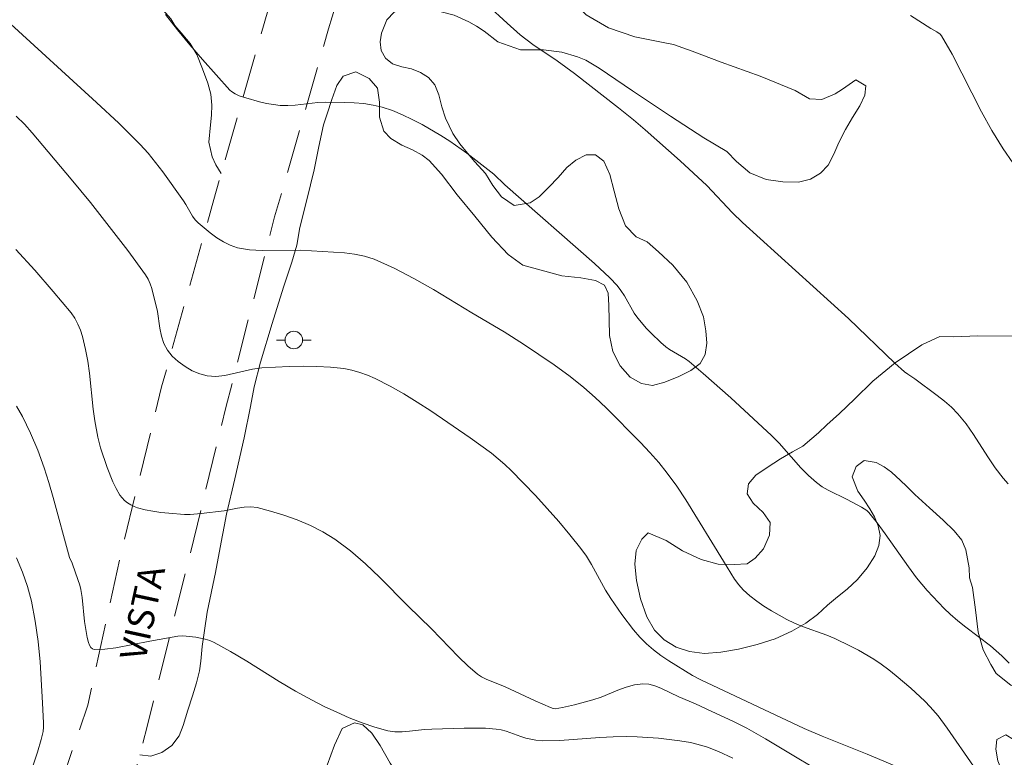
# Model space of a CAD drawing. Units: metres. Extents: x 286029 to 286543, y 1651621 to 1652186.
# Drawn here: x 286125 to 286181, y 1651893 to 1651936 of the extents above; entities that cross this region are included whole.
import ezdxf

# ---------------------------------------------------------------- set-up
doc = ezdxf.new("R2010")
doc.units = ezdxf.units.M
doc.header["$MEASUREMENT"] = 0
doc.linetypes.add('HIDDEN', pattern=[0.375, 0.25, -0.125])
for name, color, linetype, lineweight, true_color in [('Curvas_Intermediarias', 7, 'Continuous', 9, 0x783c14), ('Curvas_Mestras', 7, 'Continuous', 20, 0x783c14), ('Vegetacao', 7, 'Orla8', 9, 0x00ff33)]:
    doc.layers.add(name, color=color, linetype=linetype, lineweight=lineweight, true_color=true_color)
for name, color, linetype, lineweight in [('Nao_Pavimentada_S_Mfio', 10, 'HIDDEN', 15), ('Poste', 7, 'Continuous', 9), ('Topon_de_Vias', 7, 'Continuous', 9)]:
    doc.layers.add(name, color=color, linetype=linetype, lineweight=lineweight)
doc.styles.add('Arial', font='arial.ttf', dxfattribs={"height": 1.5})
doc.styles.get("Standard").update_dxf_attribs({"font": 'arial.ttf'})
doc.linetypes.add('Orla8', pattern='A,6,-0.5,["V",Standard,S=1,R=0,X=-0.5,Y=-1],-0.5,6,-0.5,["V",Standard,S=1,R=0,X=-0.5,Y=-1],-0.5', length=14)

# ---------------------------------------------------------------- blocks, each defined once
blk = doc.blocks.new('Poste')
at = {"layer": 'Poste'}
for points in [[(-0.5, 0), (-1, 0)], [(0.5, 0), (1, 0)]]:
    blk.add_lwpolyline(points, dxfattribs=at)
blk.add_lwpolyline([(0, 0.5, 1), (0, -0.5, 1)], format="xyb", close=True, dxfattribs=at)

msp = doc.modelspace()

# ---------------------------------------------------------------- linework, layer by layer
at = {"layer": 'Curvas_Intermediarias', "flags": 128}
for points, elevation in [([(286133.275, 1651935.83), (286133.949, 1651934.954), (286134.658, 1651934.099), (286135.388, 1651933.258), (286136.946, 1651931.505), (286137.044, 1651931.421), (286137.261, 1651931.279), (286137.496, 1651931.179), (286137.878, 1651931.056), (286138.657, 1651930.83), (286139.052, 1651930.738), (286139.449, 1651930.667), (286139.846, 1651930.622), (286140.273, 1651930.615), (286140.703, 1651930.646), (286141.998, 1651930.796), (286142.428, 1651930.809), (286143.527, 1651930.793), (286144.078, 1651930.771), (286144.625, 1651930.726), (286145.162, 1651930.646), (286145.686, 1651930.523), (286146.27, 1651930.328), (286146.845, 1651930.09), (286147.411, 1651929.818), (286147.968, 1651929.521), (286149.053, 1651928.892), (286149.558, 1651928.576), (286150.534, 1651927.889), (286152.089, 1651926.684), (286152.713, 1651926.07), (286157.854, 1651921.565), (286158.732, 1651920.741), (286159.142, 1651920.305), (286159.368, 1651920.014), (286159.566, 1651919.699), (286160.119, 1651918.722), (286160.333, 1651918.42), (286160.833, 1651917.84), (286161.099, 1651917.562), (286161.657, 1651917.034), (286161.946, 1651916.784), (286162.155, 1651916.627), (286163.065, 1651916.093), (286163.275, 1651915.936), (286164.077, 1651915.252), (286165.661, 1651913.854), (286167.986, 1651911.7), (286168.425, 1651911.256), (286169.681, 1651909.856), (286170.115, 1651909.412), (286170.575, 1651909), (286170.896, 1651908.768), (286171.24, 1651908.567), (286172.331, 1651908.038), (286173.161, 1651907.604), (286173.452, 1651907.411), (286173.574, 1651907.29), (286174.052, 1651906.691), (286174.507, 1651906.069), (286175.84, 1651904.166), (286176.308, 1651903.552), (286176.916, 1651902.823), (286177.233, 1651902.469), (286177.893, 1651901.787), (286178.238, 1651901.462), (286178.679, 1651901.08), (286179.138, 1651900.717), (286180.538, 1651899.652), (286181.202, 1651899.079), (286181.612, 1651898.66)], 11), ([(286175.95, 1651935.783), (286177.133, 1651935.024), (286177.465, 1651934.847), (286177.663, 1651934.708), (286177.737, 1651934.615), (286178.34, 1651933.552), (286180.033, 1651930.262), (286180.626, 1651929.183), (286181.267, 1651928.137), (286181.817, 1651927.34)], 9), ([(286179.56, 1651892.743), (286178.063, 1651894.928), (286177.538, 1651895.643), (286177.095, 1651896.155), (286176.774, 1651896.471), (286175.97, 1651897.212), (286175.145, 1651897.933), (286174.719, 1651898.274), (286174.281, 1651898.596), (286173.859, 1651898.876), (286172.98, 1651899.39), (286172.529, 1651899.627), (286171.614, 1651900.074), (286171.163, 1651900.267), (286169.769, 1651900.758), (286169.313, 1651900.938), (286168.872, 1651901.147), (286167.992, 1651901.644), (286167.561, 1651901.917), (286167.146, 1651902.208), (286166.75, 1651902.518), (286166.38, 1651902.85), (286166.114, 1651903.142), (286165.878, 1651903.463), (286165.662, 1651903.803), (286165.252, 1651904.506), (286163.076, 1651908.019), (286162.563, 1651908.793), (286162.019, 1651909.545), (286161.532, 1651910.15), (286161.018, 1651910.736), (286160.485, 1651911.306), (286158.527, 1651913.283), (286157.892, 1651913.887), (286157.232, 1651914.463), (286156.448, 1651915.083), (286155.535, 1651915.744), (286153.777, 1651916.938), (286152.676, 1651917.639), (286150.824, 1651918.733), (286148.618, 1651920.062), (286147.505, 1651920.698), (286146.376, 1651921.287), (286145.225, 1651921.808), (286144.677, 1651921.99), (286144.105, 1651922.106), (286143.519, 1651922.176), (286141.01, 1651922.32), (286138.805, 1651922.301), (286138.088, 1651922.348), (286137.392, 1651922.468), (286136.982, 1651922.604), (286136.585, 1651922.799), (286136.202, 1651923.04), (286135.835, 1651923.311), (286135.146, 1651923.887), (286134.973, 1651924.066), (286134.824, 1651924.27), (286134.435, 1651924.943), (286134.292, 1651925.156), (286133.109, 1651926.813), (286132.702, 1651927.356), (286132.275, 1651927.88), (286131.82, 1651928.377), (286130.587, 1651929.6), (286129.324, 1651930.796), (286124.167, 1651935.482)], 12), ([(286124.71, 1651930.008), (286125.18, 1651929.542), (286125.626, 1651929.054), (286127.866, 1651926.398), (286128.966, 1651925.049), (286130.046, 1651923.686), (286131.101, 1651922.31), (286132.126, 1651920.92), (286132.275, 1651920.673), (286132.39, 1651920.405), (286132.479, 1651920.124), (286132.803, 1651918.804), (286132.948, 1651917.855), (286133.038, 1651917.394), (286133.173, 1651916.967), (286133.378, 1651916.589), (286133.659, 1651916.253), (286134.002, 1651915.937), (286134.389, 1651915.655), (286134.806, 1651915.416), (286135.234, 1651915.233), (286135.658, 1651915.118), (286136.153, 1651915.085), (286136.666, 1651915.144), (286138.255, 1651915.512), (286138.784, 1651915.578), (286140.36, 1651915.654), (286141.151, 1651915.672), (286141.94, 1651915.665), (286142.722, 1651915.624), (286143.495, 1651915.54), (286143.952, 1651915.451), (286144.405, 1651915.32), (286144.851, 1651915.155), (286145.29, 1651914.964), (286146.135, 1651914.531), (286146.923, 1651914.082), (286147.699, 1651913.608), (286148.466, 1651913.115), (286150.724, 1651911.573), (286151.941, 1651910.683), (286152.709, 1651910.038), (286153.072, 1651909.693), (286154.462, 1651908.261), (286155.14, 1651907.525), (286155.803, 1651906.775), (286156.446, 1651906.012), (286157.069, 1651905.235), (286157.388, 1651904.782), (286157.675, 1651904.305), (286158.482, 1651902.834), (286158.78, 1651902.364), (286159.415, 1651901.45), (286160.088, 1651900.563), (286160.451, 1651900.145), (286160.836, 1651899.754), (286161.235, 1651899.409), (286161.661, 1651899.091), (286162.105, 1651898.792), (286163.471, 1651897.943), (286163.936, 1651897.691), (286169.859, 1651894.904), (286170.907, 1651894.466), (286173.47, 1651893.435), (286175.164, 1651892.722)], 13), ([(286124.696, 1651922.369), (286125.783, 1651921.172), (286126.837, 1651919.955), (286127.858, 1651918.726), (286128.071, 1651918.421), (286128.246, 1651918.088), (286128.389, 1651917.735), (286128.506, 1651917.369), (286128.689, 1651916.63), (286128.816, 1651915.957), (286128.91, 1651915.277), (286129.13, 1651913.217), (286129.225, 1651912.535), (286129.392, 1651911.611), (286129.541, 1651911.004), (286129.919, 1651909.87), (286130.245, 1651909.047), (286130.436, 1651908.656), (286130.652, 1651908.288), (286130.776, 1651908.125), (286130.925, 1651907.976), (286131.095, 1651907.843), (286131.279, 1651907.729), (286131.472, 1651907.635), (286131.666, 1651907.565), (286132.098, 1651907.451), (286132.542, 1651907.363), (286132.994, 1651907.295), (286133.451, 1651907.245), (286134.362, 1651907.181), (286134.675, 1651907.178), (286135.303, 1651907.224), (286136.627, 1651907.388), (286137.395, 1651907.543), (286137.776, 1651907.601), (286138.151, 1651907.618), (286138.517, 1651907.572), (286139.284, 1651907.375), (286140.056, 1651907.139), (286140.823, 1651906.862), (286141.572, 1651906.541), (286142.292, 1651906.172), (286142.969, 1651905.754), (286143.867, 1651905.085), (286144.721, 1651904.347), (286145.546, 1651903.561), (286147.159, 1651901.937), (286148.503, 1651900.622), (286150.053, 1651899.017), (286150.586, 1651898.507), (286151.142, 1651898.028), (286151.379, 1651897.866), (286151.637, 1651897.734), (286152.737, 1651897.304), (286154.459, 1651896.496), (286155.324, 1651896.106), (286155.49, 1651896.05), (286155.604, 1651896.037), (286156.012, 1651896.111), (286156.715, 1651896.269), (286157.762, 1651896.55), (286158.242, 1651896.712), (286159.197, 1651897.104), (286159.672, 1651897.283), (286160.147, 1651897.415), (286160.621, 1651897.476), (286160.967, 1651897.448), (286161.313, 1651897.354), (286161.658, 1651897.214), (286162.683, 1651896.724), (286163.634, 1651896.315), (286164.577, 1651895.886), (286165.782, 1651895.32), (286166.576, 1651894.925), (286167.644, 1651894.325), (286169.272, 1651893.337), (286170.37, 1651892.702)], 14), ([(286124.729, 1651904.687), (286125.068, 1651903.87), (286125.362, 1651903.044), (286125.59, 1651902.201), (286125.806, 1651901.058), (286125.966, 1651899.898), (286126.081, 1651898.727), (286126.229, 1651896.377), (286126.286, 1651895.21), (286126.282, 1651894.977), (286126.25, 1651894.745), (286126.136, 1651894.284), (286125.931, 1651893.555), (286125.66, 1651892.747)], 16)]:
    msp.add_lwpolyline(points, dxfattribs=dict(at, elevation=elevation))
at = {"layer": 'Curvas_Mestras', "flags": 128}
for points, elevation in [([(286151.728, 1651936.36), (286152.838, 1651935.341), (286153.59, 1651934.676), (286154.313, 1651934.107), (286155.718, 1651933.176), (286156.701, 1651932.451), (286159.231, 1651930.484), (286160.087, 1651929.799), (286160.759, 1651929.224), (286162.755, 1651927.437), (286164.29, 1651926.023), (286165.767, 1651924.475), (286166.327, 1651923.921), (286172.411, 1651918.404), (286175.068, 1651915.854), (286175.608, 1651915.355), (286175.801, 1651915.213), (286176.21, 1651914.957), (286177.49, 1651914.004), (286177.906, 1651913.675), (286178.302, 1651913.328), (286178.669, 1651912.953), (286179.14, 1651912.37), (286179.572, 1651911.753), (286180.394, 1651910.476), (286180.819, 1651909.85), (286181.278, 1651909.255), (286181.561, 1651908.937)], 10), ([(286165.774, 1651893.2), (286164.948, 1651893.588), (286164.318, 1651893.838), (286163.997, 1651893.944), (286163.344, 1651894.103), (286162.743, 1651894.201), (286161.527, 1651894.348), (286160.304, 1651894.428), (286159.693, 1651894.443), (286158.927, 1651894.431), (286158.161, 1651894.389), (286155.86, 1651894.217), (286154.896, 1651894.194), (286154.499, 1651894.24), (286153.912, 1651894.363), (286153.627, 1651894.445), (286152.783, 1651894.752), (286152.499, 1651894.832), (286152.21, 1651894.88), (286151.603, 1651894.921), (286150.379, 1651894.929), (286148.535, 1651894.877), (286148.111, 1651894.852), (286147.258, 1651894.752), (286146.835, 1651894.717), (286146.418, 1651894.72), (286146.011, 1651894.781), (286145.269, 1651894.985), (286144.532, 1651895.236), (286143.801, 1651895.524), (286143.078, 1651895.84), (286142.365, 1651896.178), (286141.664, 1651896.527), (286140.711, 1651897.045), (286139.776, 1651897.604), (286137.929, 1651898.762), (286136.997, 1651899.321), (286136.049, 1651899.839), (286135.801, 1651899.949), (286135.541, 1651900.036), (286135.001, 1651900.152), (286134.457, 1651900.208), (286134.218, 1651900.211), (286133.977, 1651900.193), (286132.366, 1651899.922), (286130.414, 1651899.533), (286129.787, 1651899.453), (286129.188, 1651899.43), (286129.076, 1651899.466), (286128.986, 1651899.557), (286128.913, 1651899.685), (286128.856, 1651899.835), (286128.778, 1651900.131), (286128.694, 1651900.58), (286128.635, 1651901.037), (286128.49, 1651902.42), (286128.414, 1651902.874), (286128.356, 1651903.118), (286128.116, 1651903.834), (286127.915, 1651904.377), (286127.767, 1651904.718), (286126.835, 1651908.153), (286126.589, 1651909.007), (286126.32, 1651909.853), (286125.956, 1651910.854), (286125.537, 1651911.835), (286125.307, 1651912.316), (286125.065, 1651912.789), (286124.732, 1651913.39)], 15)]:
    msp.add_lwpolyline(points, dxfattribs=dict(at, elevation=elevation))
at = {"layer": 'Nao_Pavimentada_S_Mfio', "ltscale": 10, "flags": 128}
for points in [[(286100.82, 1652180.878), (286107.577, 1652177.667), (286125.27, 1652169.449), (286139.673, 1652162.882), (286154.782, 1652155.713), (286168.822, 1652149.264), (286181.004, 1652143.756), (286185.05, 1652142.053), (286190.484, 1652140.067), (286193.584, 1652138.931), (286194.063, 1652138.265), (286194.282, 1652137.245), (286194.171, 1652136.448), (286183.595, 1652101.458), (286180.183, 1652088.64), (286176.535, 1652076.335), (286173.674, 1652064.333), (286170.272, 1652052.104), (286167.194, 1652040.494), (286163.645, 1652027.445), (286160.564, 1652014.371), (286157.378, 1652002.566), (286154.363, 1651991.545), (286151.01, 1651978.308), (286147.956, 1651967.121), (286145.35, 1651956.687), (286142.151, 1651946.423), (286139.133, 1651936.036), (286136.039, 1651925.221), (286133.047, 1651914.495), (286130.73, 1651904.99), (286128.825, 1651896.249), (286125.882, 1651887.738), (286124.863, 1651885.678), (286122.838, 1651881.756), (286118.479, 1651873.103), (286114.69, 1651864.953), (286110.695, 1651856.096), (286106.412, 1651845.957), (286101.827, 1651835.348), (286096.757, 1651823.737), (286091.595, 1651811.986), (286085.302, 1651798.846), (286079.125, 1651785.974), (286072.065, 1651770.012), (286066.766, 1651756.282), (286061.948, 1651743.836), (286057.042, 1651732.337), (286051.903, 1651720.065), (286048.432, 1651712.403), (286045.358, 1651705.576)], [(286045.372, 1651694.753), (286048.997, 1651702.695), (286059.54, 1651726.687), (286068.959, 1651749.718), (286070.647, 1651754.078), (286075.91, 1651767.715), (286082.905, 1651783.536), (286089.054, 1651796.347), (286095.375, 1651809.546), (286100.569, 1651821.368), (286105.643, 1651832.989), (286110.243, 1651843.634), (286114.518, 1651853.751), (286118.484, 1651862.544), (286122.244, 1651870.632), (286126.582, 1651879.243), (286128.612, 1651883.174), (286129.773, 1651885.527), (286132.211, 1651895.025), (286134.431, 1651903.889), (286136.727, 1651913.299), (286139.524, 1651924.236), (286142.607, 1651935.008), (286146.024, 1651946.149), (286148.947, 1651956.935), (286151.797, 1651966.49), (286154.845, 1651977.653), (286158.408, 1651989.838), (286161.361, 1652001.266), (286164.613, 1652012.679), (286167.692, 1652025.747), (286171.227, 1652038.743), (286174.3, 1652050.335), (286177.716, 1652062.616), (286180.57, 1652074.587), (286184.2, 1652086.832), (286187.607, 1652099.632), (286197.502, 1652132.365), (286199.53, 1652139.945), (286200.87, 1652143.432), (286209.273, 1652174.263), (286211.193, 1652181.016)]]:
    msp.add_lwpolyline(points, dxfattribs=at)
at = {"layer": 'Vegetacao', "flags": 128}
for points in [[(286077.447, 1652026.758), (286076.747, 1652026.392), (286076.43, 1652025.818), (286076.22, 1652025.317), (286075.986, 1652024.693), (286075.786, 1652023.88), (286075.596, 1652023.064), (286075.445, 1652021.985), (286075.345, 1652020.198), (286075.291, 1652018.586), (286075.397, 1652017.202), (286075.597, 1652016.073), (286075.79, 1652015.422), (286076.124, 1652014.333), (286076.49, 1652012.815), (286076.63, 1652011.458), (286076.486, 1652010.4), (286076.166, 1652009.52), (286075.555, 1652008.717), (286074.735, 1652007.958), (286073.794, 1652007.206), (286072.9, 1652006.427), (286072.376, 1652005.893), (286071.412, 1652004.856), (286069.961, 1652003.287), (286068.57, 1652001.988), (286067.523, 1652000.846), (286066.926, 1651999.822), (286066.726, 1651998.801), (286066.962, 1651997.648), (286067.575, 1651996.278), (286067.915, 1651995.774), (286068.525, 1651995.132), (286069.312, 1651994.984), (286070.303, 1651995.363), (286071.333, 1651995.978), (286072.187, 1651996.522), (286072.824, 1651996.74), (286073.434, 1651996.649), (286074.051, 1651996.424), (286074.661, 1651995.99), (286075.315, 1651995.365), (286076.108, 1651994.713), (286076.998, 1651994.071), (286077.865, 1651993.467), (286078.339, 1651993.151), (286079.426, 1651992.868), (286081.053, 1651992.478), (286082.45, 1651992.273), (286083.574, 1651992.054), (286084.434, 1651991.772), (286085.161, 1651991.308), (286085.711, 1651990.774), (286086.114, 1651989.769), (286086.781, 1651988.029), (286087.244, 1651986.547), (286087.45, 1651985.567), (286087.547, 1651984.878), (286087.606, 1651984.025), (286087.643, 1651983.343), (286087.453, 1651982.762), (286086.962, 1651981.301), (286086.205, 1651979.84), (286085.411, 1651978.671), (286084.797, 1651977.838), (286084.197, 1651977.12), (286082.889, 1651975.75), (286081.515, 1651974.4), (286080.394, 1651973.09), (286079.61, 1651971.703), (286079.226, 1651970.316), (286079.242, 1651969.258), (286079.492, 1651966.654), (286080.101, 1651963.601), (286080.704, 1651961.199), (286081.307, 1651959.408), (286081.6, 1651958.387), (286082.7, 1651956.378), (286084.32, 1651953.751), (286085.8, 1651951.56), (286086.71, 1651949.884), (286087.187, 1651948.752), (286087.43, 1651947.969), (286087.95, 1651946.571), (286088.76, 1651945.164), (286089.61, 1651943.877), (286090.42, 1651942.805), (286091.193, 1651942.053), (286092.19, 1651941.545), (286093.3, 1651941.172), (286094.211, 1651941.041), (286094.914, 1651941.077), (286095.825, 1651941.06), (286096.615, 1651940.828), (286097.295, 1651940.257), (286097.998, 1651939.179), (286098.808, 1651937.999), (286100.052, 1651936.773), (286101.445, 1651935.624), (286102.406, 1651934.952), (286102.993, 1651934.81), (286105.403, 1651934.309), (286108.274, 1651933.875), (286110.652, 1651933.434), (286111.979, 1651933.273), (286114.103, 1651933.342), (286116.978, 1651933.913), (286119.276, 1651934.648), (286120.67, 1651935.332), (286121.44, 1651935.813), (286122.921, 1651936.585), (286124.865, 1651937.273), (286126.553, 1651937.615), (286127.807, 1651937.722), (286128.587, 1651937.742), (286129.517, 1651937.738), (286130.548, 1651937.654), (286131.391, 1651937.435), (286131.975, 1651937.17), (286132.398, 1651936.891), (286132.762, 1651936.518), (286133.132, 1651936.091), (286133.575, 1651935.591), (286133.8, 1651935.212), (286134.17, 1651934.779), (286134.684, 1651934.174), (286135.067, 1651933.532), (286135.394, 1651932.726), (286135.694, 1651931.893), (286135.86, 1651931.268), (286135.92, 1651930.643), (286135.91, 1651930.062), (286135.84, 1651929.508), (286135.743, 1651928.524), (286135.939, 1651927.674), (286136.159, 1651927.21), (286136.466, 1651926.713)], [(286131.795, 1651893.402), (286132.423, 1651893.317), (286133.063, 1651893.526), (286133.635, 1651893.944), (286134.05, 1651894.495), (286134.273, 1651895.081), (286134.55, 1651895.967), (286134.808, 1651896.778), (286135.05, 1651897.528), (286135.216, 1651898.221), (286135.295, 1651898.763), (286135.361, 1651899.608), (286135.657, 1651901.584), (286136.131, 1651903.86), (286136.458, 1651905.582), (286136.635, 1651906.494), (286136.773, 1651907.203), (286137.238, 1651909.223), (286137.769, 1651911.569), (286138.144, 1651913.371), (286138.357, 1651914.498), (286138.719, 1651915.913), (286139.379, 1651918.123), (286140.039, 1651920.206), (286140.517, 1651921.643), (286140.794, 1651922.619), (286140.963, 1651923.625), (286141.366, 1651925.215), (286141.781, 1651926.924), (286142.051, 1651928.267), (286142.318, 1651929.517), (286142.535, 1651930.147), (286142.799, 1651930.964), (286143.092, 1651931.759), (286143.447, 1651932.3), (286144.182, 1651932.553), (286144.939, 1651932.17), (286145.426, 1651931.603), (286145.523, 1651930.815), (286145.539, 1651929.951), (286145.784, 1651929.14), (286146.177, 1651928.719), (286146.808, 1651928.342), (286147.43, 1651928.07), (286147.967, 1651927.775), (286148.376, 1651927.471), (286149.076, 1651926.683), (286149.978, 1651925.502), (286150.986, 1651924.283), (286151.96, 1651923.073), (286152.903, 1651922.073), (286153.748, 1651921.462), (286154.791, 1651921.17), (286155.975, 1651920.863), (286157.075, 1651920.743), (286157.904, 1651920.584), (286158.416, 1651920.315), (286158.627, 1651919.862), (286158.665, 1651919.159), (286158.686, 1651918.339), (286158.705, 1651917.428), (286158.909, 1651916.525), (286159.318, 1651915.702), (286159.899, 1651915.047), (286160.546, 1651914.679), (286161.184, 1651914.568), (286161.891, 1651914.755), (286162.692, 1651915.087), (286163.38, 1651915.42), (286163.908, 1651915.838), (286164.194, 1651916.354), (286164.282, 1651917), (286164.238, 1651917.702), (286164.103, 1651918.497), (286163.742, 1651919.419), (286163.145, 1651920.495), (286162.347, 1651921.47), (286161.515, 1651922.221), (286160.877, 1651922.794), (286160.242, 1651923.098), (286159.633, 1651923.725), (286159.25, 1651924.694), (286158.973, 1651925.7), (286158.735, 1651926.663), (286158.395, 1651927.423), (286157.918, 1651927.79), (286157.378, 1651927.79), (286156.78, 1651927.493), (286156.262, 1651927.059), (286155.775, 1651926.492), (286155.241, 1651925.941), (286154.681, 1651925.391), (286154.169, 1651925.039), (286153.239, 1651924.887), (286152.529, 1651925.381), (286152.023, 1651926.03), (286151.596, 1651926.714), (286150.99, 1651927.389), (286150.566, 1651927.88), (286150.129, 1651928.421), (286149.736, 1651929.019), (286149.322, 1651929.893), (286149.099, 1651930.542), (286148.932, 1651931.223), (286148.694, 1651931.793), (286148.348, 1651932.23), (286147.889, 1651932.515), (286147.368, 1651932.711), (286146.809, 1651932.832), (286146.284, 1651933.012), (286145.876, 1651933.323), (286145.627, 1651933.763), (286145.577, 1651934.276), (286145.643, 1651934.766), (286145.945, 1651935.52), (286146.363, 1651935.973), (286147.057, 1651936.216), (286147.752, 1651936.207), (286148.377, 1651936.077), (286148.986, 1651936.013), (286149.81, 1651935.797), (286150.642, 1651935.405), (286151.085, 1651935.16), (286151.521, 1651934.877), (286152.304, 1651934.263), (286153.617, 1651933.817), (286154.921, 1651933.807), (286155.986, 1651933.676), (286156.875, 1651933.405), (286157.349, 1651933.218), (286158.122, 1651932.753), (286160.032, 1651931.461), (286162.208, 1651930.013), (286164.109, 1651928.768), (286165.434, 1651927.979), (286165.981, 1651927.406), (286166.75, 1651926.753), (286167.68, 1651926.378), (286168.648, 1651926.244), (286169.546, 1651926.225), (286170.225, 1651926.39), (286170.81, 1651926.74), (286171.237, 1651927.198), (286171.561, 1651927.837), (286171.857, 1651928.505), (286172.244, 1651929.233), (286172.643, 1651929.936), (286173.061, 1651930.595), (286173.338, 1651931.218), (286173.404, 1651931.749), (286172.832, 1651932.093), (286172.066, 1651931.559), (286171.635, 1651931.295), (286170.874, 1651930.971), (286170.177, 1651930.996), (286169.341, 1651931.48), (286167.34, 1651932.298), (286165.119, 1651933.11), (286163.442, 1651933.741), (286162.386, 1651934.123), (286161.686, 1651934.247), (286160.168, 1651934.55), (286158.66, 1651935.078), (286157.369, 1651935.82), (286156.377, 1651936.8), (286155.586, 1651937.755), (286154.81, 1651938.598), (286154.172, 1651939.091), (286153.679, 1651939.534), (286153.064, 1651940.062), (286152.137, 1651940.753), (286151.019, 1651941.326), (286150.111, 1651941.736), (286149.423, 1651942.369), (286148.915, 1651943.229), (286148.579, 1651944.174), (286148.378, 1651945.058), (286148.294, 1651945.768), (286148.168, 1651946.741), (286148.103, 1651948.055), (286148.223, 1651949.429), (286148.51, 1651950.609), (286148.853, 1651951.675), (286149.324, 1651952.572), (286149.865, 1651953.285), (286150.409, 1651953.854), (286151.116, 1651954.875), (286151.434, 1651955.947), (286151.614, 1651957.299), (286151.819, 1651958.683), (286152.005, 1651959.857), (286152.065, 1651960.693), (286152.163, 1651961.301), (286152.229, 1651962.01), (286152.695, 1651962.946), (286153.258, 1651964.546), (286153.796, 1651966.152), (286154.274, 1651967.552), (286154.966, 1651968.71), (286155.799, 1651969.68), (286156.447, 1651970.488), (286156.752, 1651971.241), (286156.784, 1651971.999), (286156.693, 1651972.816), (286156.571, 1651973.729), (286156.511, 1651974.432), (286156.531, 1651976.29), (286156.796, 1651978.403), (286157.218, 1651980.248), (286157.561, 1651981.74), (286157.719, 1651982.522), (286158.071, 1651983.572), (286158.358, 1651984.854), (286158.515, 1651986.069), (286158.645, 1651987.116), (286158.802, 1651988.051), (286159.029, 1651988.853), (286159.274, 1651989.68), (286159.419, 1651990.386), (286159.47, 1651990.965), (286159.354, 1651991.465), (286158.936, 1651991.881)], [(286292.954, 1651845.81), (286292.228, 1651845.827), (286291.98, 1651846.177), (286291.376, 1651846.783), (286290.886, 1651847.155), (286290.406, 1651847.48), (286289.915, 1651847.695), (286289.127, 1651847.698), (286287.986, 1651847.355), (286286.865, 1651846.816), (286285.919, 1651846.138), (286284.493, 1651844.82), (286282.47, 1651843.194), (286280.74, 1651841.961), (286279.769, 1651841.34), (286278.575, 1651840.255), (286276.449, 1651838.405), (286274.737, 1651836.63), (286273.757, 1651835.419), (286272.777, 1651834.139), (286271.191, 1651832.086), (286269.862, 1651830.203), (286268.932, 1651828.809), (286267.946, 1651826.835), (286266.448, 1651824.177), (286265.289, 1651822.118), (286264.479, 1651820.648), (286263.863, 1651819.399), (286263.022, 1651818.094), (286262.328, 1651816.772), (286261.835, 1651815.665), (286261.561, 1651814.773), (286261.386, 1651814.079), (286261.266, 1651813.543), (286261.112, 1651812.934), (286260.551, 1651810.591), (286259.781, 1651807.806), (286259.216, 1651805.743), (286258.899, 1651804.68), (286258.723, 1651804.012), (286257.901, 1651801.388), (286256.817, 1651798.496), (286256.029, 1651796.417), (286255.678, 1651795.389), (286255.577, 1651794.885), (286254.805, 1651792.557), (286253.768, 1651789.769), (286252.939, 1651787.694), (286252.509, 1651786.89), (286252.299, 1651785.978), (286251.677, 1651783.417), (286250.867, 1651780.396), (286250.101, 1651778.17), (286249.451, 1651776.873), (286248.65, 1651775.729), (286248.188, 1651776.01), (286247.748, 1651776.275), (286247.167, 1651776.795), (286246.969, 1651777.297), (286246.78, 1651777.953), (286246.57, 1651778.65), (286246.5, 1651779.458), (286246.661, 1651780.256), (286247.025, 1651781.05), (286247.414, 1651781.719), (286247.807, 1651782.252), (286248.127, 1651782.668), (286248.482, 1651783.22), (286248.639, 1651783.87), (286248.79, 1651784.362), (286249.013, 1651784.907), (286249.321, 1651785.696), (286249.587, 1651786.197), (286249.917, 1651786.724), (286250.294, 1651787.342), (286250.913, 1651789.515), (286251.421, 1651791.748), (286251.76, 1651793.104), (286251.936, 1651793.615), (286252.498, 1651795.233), (286253.164, 1651797.693), (286253.631, 1651799.86), (286253.867, 1651801.011), (286254.561, 1651803.543), (286255.364, 1651806.376), (286256.002, 1651808.403), (286256.297, 1651809.356), (286256.51, 1651810.599), (286256.821, 1651812.772), (286257.04, 1651814.98), (286257.266, 1651816.342), (286257.48, 1651817.099), (286257.549, 1651817.635), (286257.611, 1651818.884), (286257.819, 1651820.253), (286258.151, 1651821.136), (286258.594, 1651821.581), (286259.053, 1651821.877), (286259.939, 1651821.725), (286260.385, 1651821.422), (286260.8, 1651821.082), (286261.246, 1651820.753), (286261.805, 1651820.98), (286261.843, 1651821.529), (286261.824, 1651822.154), (286261.773, 1651822.684), (286261.893, 1651823.308), (286261.93, 1651824.544), (286261.877, 1651825.778), (286261.757, 1651826.838), (286261.512, 1651827.633), (286261.141, 1651828.182), (286260.61, 1651828.62), (286260.041, 1651829.021), (286259.535, 1651829.441), (286259.168, 1651829.879), (286258.831, 1651830.28), (286258.413, 1651830.687), (286257.933, 1651831.504), (286257.772, 1651832.561), (286257.894, 1651833.769), (286258.095, 1651835.068), (286258.284, 1651836.191), (286258.541, 1651836.595), (286259.188, 1651838.355), (286259.47, 1651840.354), (286259.338, 1651842.001), (286258.744, 1651843.178), (286257.861, 1651844.026), (286257.11, 1651844.667), (286256.485, 1651845.162), (286255.511, 1651845.813), (286254.659, 1651847.116), (286254.304, 1651848.576), (286254.294, 1651849.904), (286254.655, 1651851.125), (286255.268, 1651852.257), (286255.827, 1651853.215), (286256.144, 1651854.083), (286256.235, 1651854.874), (286256.206, 1651855.616), (286255.615, 1651856.707), (286254.374, 1651857.581), (286252.926, 1651858.197), (286251.964, 1651858.936), (286251.59, 1651859.772), (286251.581, 1651860.797), (286251.769, 1651861.875), (286252.177, 1651862.985), (286252.419, 1651863.556), (286252.987, 1651864.663), (286253.726, 1651865.606), (286254.589, 1651866.183), (286255.347, 1651866.419), (286255.846, 1651866.34), (286256.255, 1651865.898), (286256.748, 1651865.182), (286257.254, 1651864.428), (286257.681, 1651863.816), (286258.112, 1651863.497), (286258.674, 1651863.595), (286259.428, 1651864.042), (286260.223, 1651864.55), (286260.914, 1651864.853), (286261.797, 1651864.445), (286262.007, 1651863.792), (286261.992, 1651862.887), (286261.848, 1651861.865), (286261.565, 1651860.78), (286261.308, 1651860.011), (286261.229, 1651859.288), (286261.151, 1651857.222), (286260.903, 1651855.005), (286260.891, 1651853.182), (286260.998, 1651851.977), (286261.542, 1651851.015), (286262.139, 1651851.267), (286262.71, 1651852.692), (286263.552, 1651854.887), (286264.013, 1651856.978), (286264.201, 1651858.518), (286264.289, 1651859.868), (286264.245, 1651861.451), (286263.918, 1651863.331), (286263.189, 1651864.896), (286262.604, 1651865.823), (286262.139, 1651866.543), (286261.806, 1651866.934), (286261.498, 1651867.35), (286261.3, 1651867.928), (286260.517, 1651869.395), (286259.361, 1651870.953), (286258.374, 1651871.963), (286257.611, 1651872.515), (286256.966, 1651872.784), (286256.282, 1651872.525), (286255.368, 1651871.507), (286254.542, 1651870.085), (286253.734, 1651869.11), (286252.914, 1651868.754), (286252.104, 1651868.717), (286251.347, 1651868.872), (286250.772, 1651869.178), (286250.347, 1651869.787), (286249.778, 1651871.361), (286249.473, 1651873.294), (286249.401, 1651875.114), (286249.394, 1651876.427), (286249.385, 1651876.998), (286249.494, 1651878.187), (286249.95, 1651879.508), (286250.722, 1651880.624), (286251.486, 1651881.485), (286251.928, 1651882.075), (286251.991, 1651882.769), (286251.667, 1651883.422), (286251.149, 1651883.993), (286250.477, 1651884.353), (286249.116, 1651884.861), (286246.709, 1651885.354), (286244.56, 1651885.639), (286243.03, 1651885.781), (286242.364, 1651885.826), (286241.023, 1651886.088), (286238.296, 1651886.878), (286235.694, 1651887.648), (286234.01, 1651888.128), (286232.954, 1651888.463), (286231.754, 1651888.571), (286230.278, 1651888.149), (286228.965, 1651887.361), (286227.733, 1651886.939), (286226.659, 1651887.027), (286225.656, 1651887.567), (286225.034, 1651888.362), (286224.921, 1651889.258), (286225.389, 1651890.308), (286226.098, 1651891.33), (286226.676, 1651892.143), (286227.141, 1651893.279), (286226.786, 1651894.052), (286226.377, 1651895.206), (286225.981, 1651896.209), (286226.022, 1651896.862), (286226.537, 1651897.405), (286227.414, 1651897.761), (286228.347, 1651897.997), (286229.484, 1651898.47), (286229.38, 1651899.236), (286229.05, 1651899.795), (286228.852, 1651900.668), (286229.226, 1651901.378), (286229.559, 1651902.337), (286229.618, 1651903.381), (286229.341, 1651904.39), (286228.738, 1651905.173), (286227.956, 1651905.466), (286227.151, 1651905.492), (286226.275, 1651904.959), (286226.146, 1651904.407), (286226.25, 1651903.71), (286226.448, 1651903.057), (286226.674, 1651902.464), (286226.784, 1651901.925), (286226.719, 1651901.051), (286226.383, 1651900.682), (286225.827, 1651900.313), (286225.123, 1651900.061), (286224.394, 1651899.935), (286223.621, 1651899.866), (286222.814, 1651899.87), (286222.013, 1651899.987), (286221.202, 1651900.138), (286220.552, 1651900.28), (286217.818, 1651901.146), (286214.645, 1651902.377), (286212.354, 1651903.302), (286211.861, 1651903.526), (286209.467, 1651904.392), (286206.432, 1651905.478), (286204.063, 1651906.444), (286202.768, 1651907.277), (286202.529, 1651907.479), (286200.499, 1651908.786), (286197.329, 1651910.676), (286194.749, 1651912.169), (286193.439, 1651913.018), (286193.147, 1651913.305), (286191.274, 1651914.41), (286188.377, 1651915.818), (286186.147, 1651916.658), (286184.918, 1651917.078), (286183.913, 1651917.204), (286181.927, 1651917.394), (286179.81, 1651917.414), (286178.427, 1651917.364), (286177.642, 1651917.377), (286176.608, 1651916.901), (286175.075, 1651915.873), (286173.8, 1651914.814), (286172.754, 1651913.789), (286171.89, 1651912.973), (286171.158, 1651912.314), (286170.693, 1651911.86), (286170.304, 1651911.538), (286169.785, 1651911.1), (286169.195, 1651910.766), (286168.51, 1651910.362), (286167.75, 1651909.877), (286167.103, 1651909.423), (286166.669, 1651908.931), (286166.603, 1651908.36), (286166.943, 1651907.818), (286167.518, 1651907.291), (286167.911, 1651906.713), (286167.873, 1651905.988), (286167.537, 1651905.209), (286167.063, 1651904.676), (286166.598, 1651904.354), (286165.856, 1651904.304), (286164.933, 1651904.336), (286163.956, 1651904.605), (286162.887, 1651905.091), (286161.967, 1651905.681), (286160.927, 1651906.126), (286160.572, 1651905.757), (286160.236, 1651905.104), (286160.157, 1651904.325), (286160.258, 1651903.392), (286160.491, 1651902.344), (286160.843, 1651901.303), (286161.283, 1651900.553), (286161.845, 1651899.994), (286162.533, 1651899.574), (286163.3, 1651899.315), (286164.152, 1651899.211), (286165.091, 1651899.283), (286166.109, 1651899.459), (286167.174, 1651899.727), (286168.201, 1651900.051), (286169.153, 1651900.496), (286169.96, 1651900.94), (286170.623, 1651901.448), (286171.201, 1651901.978), (286171.773, 1651902.45), (286172.338, 1651902.892), (286172.926, 1651903.45), (286173.475, 1651904.115), (286173.909, 1651904.815), (286174.138, 1651905.405), (286174.216, 1651905.963), (286174.113, 1651906.528), (286173.893, 1651907.033), (286173.638, 1651907.509), (286173.305, 1651907.995), (286172.947, 1651908.506), (286172.626, 1651909.326), (286172.839, 1651909.932), (286173.295, 1651910.269), (286173.992, 1651910.149), (286174.448, 1651909.9), (286174.875, 1651909.597), (286175.388, 1651909.133), (286175.736, 1651908.802), (286176.201, 1651908.322), (286177.056, 1651907.552), (286177.829, 1651906.845), (286178.464, 1651906.246), (286178.904, 1651905.703), (286179.133, 1651905.144), (286179.313, 1651904.119), (286179.335, 1651903.548), (286179.517, 1651902.999), (286179.69, 1651901.709), (286179.829, 1651900.429), (286180.118, 1651899.419), (286180.555, 1651898.577), (286180.875, 1651898.053), (286181.711, 1651897.384), (286182.974, 1651896.683), (286184.331, 1651896.203), (286185.365, 1651895.929), (286186.169, 1651895.531), (286186.625, 1651894.947), (286186.65, 1651894.234), (286186.311, 1651893.509), (286185.655, 1651892.907), (286184.888, 1651892.541), (286184.125, 1651892.564), (286183.424, 1651892.92), (286182.811, 1651893.517), (286182.302, 1651894.015), (286181.416, 1651894.539), (286180.898, 1651894.284), (286180.841, 1651893.716), (286180.967, 1651893.054), (286181.278, 1651892.268), (286181.681, 1651891.498), (286182.136, 1651890.77), (286182.614, 1651890.107), (286183.161, 1651889.432), (286183.824, 1651888.69), (286184.456, 1651887.987), (286185.75, 1651886.377), (286186.938, 1651884.554), (286187.636, 1651882.926), (286187.931, 1651881.816), (286188.258, 1651880.409), (286188.636, 1651878.226), (286188.746, 1651876.418), (286188.593, 1651875.053), (286188.332, 1651874.072), (286188.106, 1651873.511), (286187.428, 1651871.656), (286186.731, 1651869.631), (286186.099, 1651868.234), (286185.515, 1651867.326), (286184.501, 1651866.453), (286182.565, 1651865.596), (286180.602, 1651865.12), (286178.987, 1651864.995), (286178.013, 1651864.989), (286176.659, 1651865.282), (286174.089, 1651866.072), (286171.666, 1651867.035), (286170.02, 1651867.767), (286169.341, 1651868.07), (286167.836, 1651868.831), (286165.191, 1651870.201), (286162.787, 1651871.391), (286161.301, 1651872.165), (286160.804, 1651872.423), (286160.311, 1651872.692), (286158.696, 1651873.651), (286157.025, 1651874.712), (286155.978, 1651875.662), (286155.654, 1651876.428), (286155.912, 1651877.242), (286156.647, 1651878.099), (286157.665, 1651878.938), (286158.494, 1651879.632), (286159.022, 1651880.288), (286159.276, 1651880.783), (286159.709, 1651881.615), (286159.97, 1651882.93), (286159.866, 1651884.101), (286159.492, 1651884.987), (286158.907, 1651885.549), (286158.197, 1651885.82), (286157.472, 1651885.805), (286156.768, 1651885.477), (286156.174, 1651884.818), (286155.681, 1651884.071), (286154.88, 1651883.248), (286154.192, 1651883.295), (286153.611, 1651883.583), (286153.011, 1651884.034), (286152.42, 1651884.577), (286151.93, 1651885.164), (286151.462, 1651885.829), (286150.974, 1651886.716), (286150.204, 1651887.836), (286149.466, 1651888.741), (286148.822, 1651889.514), (286148.325, 1651890.057), (286147.602, 1651890.966), (286146.927, 1651891.783), (286146.147, 1651892.913), (286145.566, 1651893.932), (286145.092, 1651894.641), (286144.582, 1651895.121), (286144.095, 1651895.232), (286143.392, 1651894.91), (286142.952, 1651893.952), (286142.535, 1651892.8), (286142.155, 1651891.851), (286142.045, 1651890.914), (286142.036, 1651890.123), (286142.146, 1651889.243), (286142.061, 1651888.508), (286141.825, 1651887.849), (286141.31, 1651887.268), (286140.745, 1651886.732), (286140.236, 1651886.14), (286140.085, 1651885.578), (286139.693, 1651884.181), (286139.225, 1651882.67), (286139.131, 1651881.428), (286139.405, 1651880.295), (286139.766, 1651879.156), (286139.905, 1651878.09), (286139.748, 1651877.201), (286139.456, 1651876.516), (286139.142, 1651876.05), (286138.655, 1651875.643), (286137.929, 1651875.356), (286137.112, 1651875.073), (286136.286, 1651874.666), (286135.567, 1651874.215), (286134.91, 1651873.796), (286134.379, 1651873.471), (286133.855, 1651873.304), (286133.295, 1651873.349), (286132.786, 1651873.475), (286132.208, 1651873.665), (286131.391, 1651874.233), (286131.159, 1651874.75), (286130.979, 1651875.296), (286130.769, 1651876.025), (286130.63, 1651876.7), (286130.464, 1651877.239), (286130.146, 1651878.006), (286129.838, 1651878.775), (286129.778, 1651879.325), (286129.526, 1651879.805), (286129.24, 1651880.369), (286128.916, 1651880.827), (286128.612, 1651881.234), (286128.285, 1651881.625), (286127.986, 1651881.963)]]:
    msp.add_lwpolyline(points, dxfattribs=at)

# ---------------------------------------------------------------- block references
at = {"layer": 'Poste'}
msp.add_blockref('Poste', (286140.622, 1651917.176), dxfattribs=at)

# ---------------------------------------------------------------- texts
at = {"layer": 'Topon_de_Vias', "style": 'Arial'}
msp.add_text('VISTA', height=1.5, rotation=77.7778, dxfattribs=at).set_placement((286132.101, 1651898.712))

doc.saveas('drawing.dxf')
